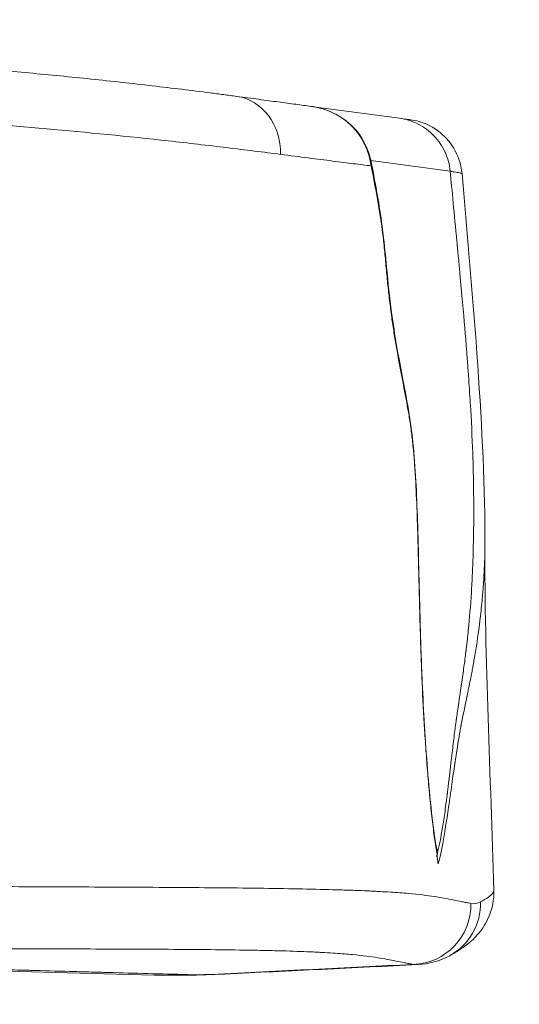
# Model space of a CAD drawing. Extents: x 29 to 12629, y -33 to 8877.
# Drawn here: x 3776 to 3882, y 2713 to 2922 of the extents above; entities that cross this region are included whole.
import ezdxf

# ---------------------------------------------------------------- set-up
doc = ezdxf.new("R2010")
doc.units = 0
doc.header["$MEASUREMENT"] = 0
doc.header["$PDMODE"] = 1
doc.layers.get('0').update_dxf_attribs({"linetype": 'CONTINUOUS'})
doc.layers.get('DefPoints').update_dxf_attribs({"linetype": 'CONTINUOUS'})
for name, color, linetype, lineweight in [('FRAM3', 1, 'CONTINUOUS', 50), ('外形線', 7, 'CONTINUOUS', 18), ('寸法線', 3, 'CONTINUOUS', 18)]:
    doc.layers.add(name, color=color, linetype=linetype, lineweight=lineweight)
doc.styles.get("Standard").update_dxf_attribs({"font": 'TXT.SHX', "bigfont": 'bigfont.shx'})
doc.dimstyles.new('30ベース', dxfattribs={"dimscale": 30, "dimtxt": 3, "dimasz": 3, "dimexe": 0, "dimexo": 1, "dimgap": 1, "dimtad": 3, "dimdec": 0, "dimdsep": 46, "dimtxsty": 'STANDARD', "dimblk": 'DOTSMALL', "dimcen": 0, "dimclrd": 256, "dimclre": 256, "dimclrt": 7, "dimadec": 3, "dimazin": 2, "dimtfac": 1, "dimtdec": 0, "dimtix": 1, "dimtmove": 2, "dimatfit": 2, "dimldrblk": 'OPEN', "dimfxl": 1, "dimtolj": 1, "dimlwd": -1, "dimlwe": -1, "dimarcsym": 0})

# ---------------------------------------------------------------- blocks, each defined once
blk = doc.blocks.new('_DotSmall')
at = {"layer": 'FRAM3', "color": 0, "const_width": 0.5}
blk.add_lwpolyline([(-0.0625, 0, 1), (0.0625, 0, 1)], format="xyb", close=True, dxfattribs=at)
blk = doc.blocks.new('*D11')
at = {"layer": 'DefPoints', "color": 0}
for p in [(6142.53, 4715.39), (2126.64, 2618.12), (6142.53, 2618.64)]:
    blk.add_point(p, dxfattribs=at)
at = {"layer": '寸法線'}
for p, q in [((2126.64, 2648.12), (2126.64, 4715.39)), ((2126.64, 4715.39), (6142.53, 4715.39)), ((6142.53, 2648.64), (6142.53, 4715.39))]:
    blk.add_line(p, q, dxfattribs=at)
at = {"layer": '寸法線', "xscale": 90, "yscale": 90, "zscale": 90, "rotation": 180}
blk.add_blockref('_DotSmall', (2126.64, 4715.39), dxfattribs=at)
at = {"layer": '寸法線', "xscale": 90, "yscale": 90, "zscale": 90}
blk.add_blockref('_DotSmall', (6142.53, 4715.39), dxfattribs=at)
at = {"layer": '寸法線', "color": 7, "insert": (4134.59, 4790.39), "char_height": 90, "attachment_point": 5}
blk.add_mtext('\\A1;4016', dxfattribs=at)
blk = doc.blocks.new('_OPEN')
at = {"color": 0, "linetype": 'ByBlock'}
for p, q in [((-1, 0.1667), (0, 0)), ((0, 0), (-1, -0.1667)), ((0, 0), (-1, 0))]:
    blk.add_line(p, q, dxfattribs=at)

msp = doc.modelspace()

# ---------------------------------------------------------------- linework, layer by layer
at = {"layer": '外形線', "extrusion": (0, 1, 0)}
for p, q in [((3837.489, 2903.92), (3856.267, 2901.398)), ((3867.056, 2890.138), (3850.214, 2892.4))]:
    msp.add_line(p, q, dxfattribs=at)
at = {"layer": '外形線', "extrusion": (-2e-16, 0, -1)}
for centre, major_axis, ratio, start_param, end_param in [((3820.023, 2893.451), (1.69, 12.587), 0.864052, 0, 1.4342142), ((3847.221, 2891.204), (-3.12, -0.59), 0.5002604, 2.8256382, 2.8258411), ((3847.221, 2891.204), (-3.12, -0.59), 0.5002605, 3.1415924, 3.4674472), ((3857.946, 2781.432), (-3.172, -0.137), 0.1487559, 3.1415927, 3.2905247), ((3808.167, 2871.699), (5.192, 152.309), 0.9065326, 3.1310386, 3.1324947), ((3808.167, 2871.699), (5.192, 152.309), 0.9065326, 3.0730012, 3.1310386)]:
    msp.add_ellipse(centre, major_axis=major_axis, ratio=ratio, start_param=start_param, end_param=end_param, dxfattribs=at)
at = {"layer": '外形線'}
for centre, major_axis, ratio, start_param, end_param in [((3845.725, 2895.264), (2.761, 1.568), 0.1973677, -0.2492178, 0.0000001), ((3858.831, 2734.302), (2.365, 12.478), 0.9932911, 3.3602506, 4.9190163), ((3860.854, 2734.603), (-6.089, 11.145), 0.9933977, 3.1416018, 4.2362104), ((3810.275, 2871.682), (-9.638, 152.083), 0.5811259, 3.1017755, 3.1325248), ((3810.275, 2871.682), (-9.638, 152.083), 0.5811259, 3.1325248, 3.1326164), ((3810.275, 2871.682), (-9.638, 152.083), 0.5811259, 3.1326181, 3.1326264)]:
    msp.add_ellipse(centre, major_axis=major_axis, ratio=ratio, start_param=start_param, end_param=end_param, dxfattribs=at)
for points, knots in [([(3725.845, 2914.659), (3728.961, 2914.501), (3732.178, 2914.328), (3737.273, 2914.035), (3739.016, 2913.931), (3742.609, 2913.711), (3744.46, 2913.594), (3753.966, 2912.97), (3762.354, 2912.35), (3775.374, 2911.228), (3779.786, 2910.822), (3788.611, 2909.956), (3793.023, 2909.496), (3801.697, 2908.537), (3805.96, 2908.039), (3812.101, 2907.285), (3814.105, 2907.033), (3817.027, 2906.657), (3817.987, 2906.532), (3819.403, 2906.345), (3819.871, 2906.284), (3820.799, 2906.16), (3821.259, 2906.099), (3821.713, 2906.038)], [0, 0, 0, 0, 0.02165265, 0.02165265, 0.03247898, 0.03247898, 0.0433053, 0.0433053, 0.08661061, 0.08661061, 0.10826326, 0.10826326, 0.12991591, 0.12991591, 0.15156856, 0.15156856, 0.16239489, 0.16239489, 0.16780805, 0.16780805, 0.17051463, 0.17051463, 0.17322121, 0.17322121, 0.17322121, 0.17322121]), ([(3821.713, 2906.038), (3823.329, 2905.821), (3824.883, 2905.612), (3827.839, 2905.215), (3829.237, 2905.028), (3831.867, 2904.674), (3833.1, 2904.509), (3835.408, 2904.199), (3836.482, 2904.055), (3837.489, 2903.92)], [0, 0, 0, 0, 0.009666458, 0.009666458, 0.019332915, 0.019332915, 0.028999373, 0.028999373, 0.03866583, 0.03866583, 0.03866583, 0.03866583]), ([(3837.489, 2903.92), (3838.622, 2903.767), (3839.737, 2903.493), (3841.341, 2902.908), (3841.867, 2902.682), (3842.886, 2902.175), (3843.378, 2901.895), (3844.329, 2901.279), (3844.786, 2900.944), (3845.446, 2900.397), (3845.661, 2900.207), (3846.078, 2899.816), (3846.28, 2899.615), (3847.254, 2898.581), (3847.927, 2897.666), (3848.477, 2896.649)], [-0.000023005, -0.000023005, -0.000023005, -0.000023005, 0.003462011, 0.003462011, 0.00520452, 0.00520452, 0.006947028, 0.006947028, 0.008689536, 0.008689536, 0.00956079, 0.00956079, 0.010432044, 0.010432044, 0.01391706, 0.01391706, 0.01391706, 0.01391706]), ([(3837.489, 2903.92), (3838.351, 2903.805), (3839.206, 2903.619), (3840.85, 2903.121), (3841.645, 2902.809), (3843.685, 2901.809), (3844.892, 2900.995), (3846.937, 2899.102), (3847.811, 2898.02), (3848.486, 2896.832)], [0, 0, 0, 0, 0.2692658, 0.2692658, 0.5318709, 0.5318709, 0.971059, 0.971059, 1.3856026, 1.3856026, 1.3856026, 1.3856026]), ([(3831.028, 2893.718), (3827.454, 2894.179), (3823.616, 2894.661), (3815.606, 2895.628), (3811.435, 2896.112), (3798.685, 2897.52), (3789.865, 2898.396), (3772.745, 2899.9), (3764.446, 2900.529), (3755.048, 2901.159), (3753.218, 2901.278), (3749.67, 2901.5), (3747.95, 2901.603), (3742.936, 2901.896), (3739.776, 2902.068), (3736.716, 2902.224)], [0, 0, 0, 0, 0.02144643, 0.02144643, 0.04289285, 0.04289285, 0.08578571, 0.08578571, 0.12867856, 0.12867856, 0.13940178, 0.13940178, 0.15012499, 0.15012499, 0.17153738, 0.17153738, 0.17153738, 0.17153738]), ([(3858.599, 2901.085), (3859.218, 2901.002), (3859.836, 2900.872), (3861.027, 2900.528), (3861.604, 2900.314), (3863.71, 2899.357), (3865.141, 2898.317), (3867.434, 2895.806), (3868.34, 2894.287), (3869.246, 2891.691), (3869.469, 2890.649), (3869.561, 2889.604)], [0, 0, 0, 0, 0.1879041, 0.1879041, 0.3717666, 0.3717666, 0.8817527, 0.8817527, 1.3917386, 1.3917386, 1.7065713, 1.7065713, 1.7065713, 1.7065713]), ([(3850.271, 2891.263), (3850.139, 2892.168), (3849.927, 2893.07), (3849.334, 2894.871), (3848.948, 2895.777), (3848.477, 2896.649)], [0, 0, 0, 0, 0.0029537057, 0.0029537057, 0.0059074113, 0.0059074113, 0.0059074113, 0.0059074113]), ([(3848.486, 2896.832), (3849.127, 2895.703), (3849.625, 2894.508), (3850.122, 2892.816), (3850.244, 2892.303), (3850.341, 2891.794)], [0, 0, 0, 0, 0.39456469, 0.39456469, 0.56580845, 0.56580845, 0.56580845, 0.56580845]), ([(3850.271, 2891.263), (3849.123, 2891.41), (3847.88, 2891.568), (3845.165, 2891.913), (3843.692, 2892.1), (3840.485, 2892.507), (3838.756, 2892.727), (3835.058, 2893.199), (3833.09, 2893.452), (3831.028, 2893.718)], [0, 0, 0, 0, 0.012374766, 0.012374766, 0.024749532, 0.024749532, 0.037124298, 0.037124298, 0.049499063, 0.049499063, 0.049499063, 0.049499063]), ([(3864.384, 2745.481), (3864.73, 2746.846), (3865.252, 2749.46), (3865.862, 2753.494), (3866.17, 2755.776), (3866.324, 2756.979), (3866.401, 2757.596), (3866.437, 2757.886), (3866.45, 2757.998), (3866.454, 2758.023), (3866.454, 2758.027), (3866.454, 2758.028), (3866.454, 2758.029), (3866.455, 2758.032), (3866.456, 2758.041), (3866.512, 2758.5), (3866.802, 2760.954), (3867.329, 2765.423), (3867.357, 2765.661), (3867.372, 2765.781), (3867.378, 2765.837), (3867.381, 2765.859), (3867.382, 2765.868), (3867.382, 2765.871), (3867.383, 2765.879), (3867.405, 2766.068), (3867.47, 2766.617), (3867.617, 2767.843), (3867.895, 2770.129), (3868.144, 2772.081), (3868.308, 2773.307), (3868.343, 2773.568), (3868.348, 2773.599), (3868.348, 2773.602), (3868.348, 2773.605), (3868.349, 2773.606), (3868.349, 2773.609), (3868.35, 2773.615), (3868.353, 2773.636), (3868.361, 2773.693), (3868.395, 2773.936), (3868.537, 2774.933), (3868.85, 2777.093), (3869.201, 2779.501), (3869.323, 2780.335), (3869.379, 2780.723), (3869.401, 2780.872), (3869.404, 2780.896), (3869.407, 2780.912), (3869.407, 2780.917), (3869.411, 2780.943), (3869.42, 2781.006), (3869.527, 2781.736), (3869.809, 2783.704), (3870.121, 2785.989), (3870.322, 2787.552), (3870.391, 2788.115), (3870.404, 2788.217), (3870.409, 2788.261), (3870.412, 2788.283), (3870.413, 2788.289), (3870.415, 2788.309), (3870.436, 2788.475), (3870.494, 2788.957), (3870.698, 2790.693), (3871.136, 2794.862), (3871.492, 2799.519), (3871.696, 2803.288), (3871.754, 2804.498), (3871.781, 2805.105), (3871.793, 2805.366), (3871.798, 2805.496), (3871.8, 2805.545), (3871.804, 2805.64), (3871.87, 2807.217), (3872.025, 2811.927), (3872.079, 2818.431), (3872.002, 2823.95), (3871.953, 2826.11), (3871.941, 2826.598), (3871.94, 2826.654), (3871.937, 2826.755), (3871.934, 2826.905), (3871.925, 2827.258), (3871.894, 2828.373), (3871.756, 2832.715), (3871.454, 2838.95), (3871.011, 2845.72), (3870.781, 2848.862), (3870.69, 2850.073), (3870.674, 2850.281), (3870.667, 2850.369), (3870.665, 2850.393), (3870.664, 2850.409), (3870.664, 2850.414), (3870.661, 2850.441), (3870.646, 2850.638), (3870.604, 2851.19), (3870.333, 2854.646), (3869.865, 2860.162), (3869.222, 2867.233), (3868.866, 2871.051), (3868.679, 2873.031), (3868.59, 2873.966), (3868.552, 2874.365), (3868.54, 2874.492), (3868.534, 2874.556), (3868.532, 2874.583), (3868.53, 2874.601), (3868.529, 2874.608), (3868.51, 2874.808), (3867.923, 2880.978), (3867.436, 2886.119), (3867.056, 2890.138)], [0.01158312, 0.01158312, 0.01158312, 0.01158312, 0.06857777, 0.09744347, 0.11187632, 0.11909275, 0.12270096, 0.12450507, 0.12495609, 0.12495609, 0.12501247, 0.12501247, 0.12506885, 0.1251816, 0.12540712, 0.12630917, 0.18404057, 0.18584468, 0.18674673, 0.18719776, 0.18742327, 0.18747965, 0.18747965, 0.18753603, 0.18753603, 0.18764879, 0.191257, 0.19847342, 0.21290627, 0.24177198, 0.2489884, 0.24989045, 0.24994683, 0.24994683, 0.25000321, 0.25000321, 0.25011597, 0.25034148, 0.25079251, 0.25259661, 0.25620483, 0.27063768, 0.29950338, 0.3067198, 0.31032802, 0.31213212, 0.31235764, 0.31247039, 0.31247039, 0.31258315, 0.31258315, 0.31303417, 0.31393623, 0.32836908, 0.35723478, 0.37166763, 0.37347174, 0.37437379, 0.37482482, 0.37482482, 0.37505033, 0.37505033, 0.37527584, 0.37888406, 0.38610048, 0.41496618, 0.47269758, 0.48713043, 0.49434686, 0.49795507, 0.49975918, 0.49975918, 0.50066123, 0.50066123, 0.50156328, 0.53042899, 0.58816039, 0.61702609, 0.62424251, 0.62424251, 0.62514457, 0.62514457, 0.62604662, 0.62785073, 0.63145894, 0.64589179, 0.70362319, 0.73248889, 0.74692174, 0.74872585, 0.7496279, 0.74985342, 0.74996617, 0.74996617, 0.75007893, 0.75007893, 0.75052996, 0.75413817, 0.76135459, 0.819086, 0.8479517, 0.86238455, 0.86960097, 0.87320919, 0.87411124, 0.87456227, 0.87478778, 0.87490054, 0.87490054, 0.87501329, 0.87501329, 0.8768174, 0.93454875, 0.93454875, 0.93454875, 0.93454875]), ([(3869.561, 2889.604), (3869.558, 2889.63), (3869.496, 2889.663), (3869.209, 2889.754), (3868.934, 2889.817), (3868.354, 2889.926), (3868.133, 2889.965), (3867.759, 2890.028), (3867.562, 2890.06), (3867.348, 2890.093), (3867.204, 2890.115), (3867.131, 2890.127), (3867.056, 2890.138)], [0.060516381, 0.060516381, 0.060516381, 0.060516381, 0.068992491, 0.068992491, 0.08049125, 0.08049125, 0.086240629, 0.086240629, 0.089115319, 0.090552664, 0.090552664, 0.091963306, 0.091963306, 0.091963306, 0.091963306]), ([(3874.419, 2810.662), (3874.417, 2810.143), (3874.411, 2809.679), (3874.404, 2809.21), (3874.402, 2809.12), (3874.401, 2809.034), (3874.4, 2809.003), (3874.4, 2809.002), (3874.4, 2809.002), (3874.4, 2809.001), (3874.4, 2809.001), (3874.4, 2808.999), (3874.4, 2808.99), (3874.399, 2808.968), (3874.398, 2808.878), (3874.396, 2808.778), (3874.387, 2808.354), (3874.377, 2807.909), (3874.317, 2806.084), (3874.241, 2804.218), (3874.029, 2801.394), (3873.991, 2800.908), (3873.947, 2800.379), (3873.931, 2800.185), (3873.929, 2800.161), (3873.929, 2800.16), (3873.928, 2800.157), (3873.928, 2800.152), (3873.927, 2800.142), (3873.925, 2800.11), (3873.918, 2800.035), (3873.88, 2799.596), (3873.843, 2799.185), (3873.741, 2798.103), (3873.669, 2797.398), (3873.297, 2793.961), (3872.956, 2791.482), (3872.442, 2788.164), (3872.27, 2787.125), (3872.058, 2785.909), (3871.994, 2785.551), (3871.928, 2785.187), (3871.905, 2785.057), (3871.901, 2785.036), (3871.899, 2785.028), (3871.898, 2785.02), (3871.895, 2785.002), (3871.886, 2784.953), (3871.831, 2784.653), (3871.761, 2784.283), (3871.535, 2783.093), (3871.328, 2782.031), (3870.991, 2780.367), (3870.92, 2780.017), (3870.807, 2779.468), (3870.749, 2779.187), (3870.679, 2778.848), (3870.644, 2778.676), (3870.626, 2778.589), (3870.617, 2778.546), (3870.613, 2778.527), (3870.61, 2778.514), (3870.609, 2778.51), (3870.479, 2777.883), (3870.356, 2777.287), (3870.002, 2775.577), (3869.79, 2774.541), (3869.511, 2773.141), (3869.425, 2772.7), (3869.334, 2772.232), (3869.319, 2772.155), (3869.305, 2772.079), (3869.298, 2772.041), (3869.296, 2772.031), (3869.292, 2772.011), (3869.274, 2771.919), (3869.225, 2771.658), (3869.175, 2771.389), (3868.869, 2769.703), (3868.541, 2767.694), (3867.973, 2763.916), (3867.771, 2762.53), (3867.449, 2760.259), (3867.338, 2759.47), (3867.166, 2758.24), (3867.107, 2757.822), (3867.033, 2757.289), (3867.018, 2757.18), (3866.99, 2756.977), (3866.947, 2756.673), (3866.905, 2756.374), (3866.431, 2753.014), (3866.012, 2750.332), (3865.212, 2745.931), (3864.832, 2744.21), (3864.484, 2742.971)], [0.42219484, 0.42219484, 0.42219484, 0.42219484, 0.43467622, 0.43467622, 0.43653584, 0.43746565, 0.43746565, 0.43752376, 0.43752376, 0.43758188, 0.4376981, 0.43793055, 0.43839546, 0.44211469, 0.44211469, 0.44955316, 0.44955316, 0.46443011, 0.46443011, 0.49418399, 0.49418399, 0.49790322, 0.49976284, 0.49999529, 0.49999529, 0.50002435, 0.50002435, 0.50005341, 0.50011152, 0.50022775, 0.50069265, 0.50162246, 0.50906093, 0.50906093, 0.52393787, 0.52393787, 0.58344564, 0.58344564, 0.61319952, 0.61319952, 0.62063799, 0.62435723, 0.62482213, 0.62482213, 0.62505458, 0.62505458, 0.62528704, 0.62621684, 0.62807646, 0.6429534, 0.6429534, 0.67270729, 0.67270729, 0.68014576, 0.68014576, 0.68386499, 0.68572461, 0.68665442, 0.68711932, 0.68735178, 0.687468, 0.687468, 0.68758423, 0.68758423, 0.70246117, 0.70246117, 0.73221505, 0.73221505, 0.74709199, 0.74709199, 0.74895161, 0.74988142, 0.74988142, 0.75034633, 0.75034633, 0.75081123, 0.75453046, 0.76196894, 0.76196894, 0.8214767, 0.8214767, 0.85123058, 0.85123058, 0.86610753, 0.86610753, 0.873546, 0.873546, 0.87540561, 0.87540561, 0.87726523, 0.88098447, 0.88098447, 0.94049223, 0.94049223, 1, 1, 1, 1]), ([(3864.287, 2744.954), (3864.278, 2745.179), (3864.226, 2745.426), (3864.125, 2745.95), (3864.076, 2746.227), (3863.978, 2746.805), (3863.929, 2747.106), (3863.834, 2747.721), (3863.787, 2748.036), (3863.556, 2749.642), (3863.382, 2751.023), (3863.132, 2753.197), (3863.05, 2753.941), (3862.892, 2755.443), (3862.815, 2756.203), (3862.591, 2758.507), (3862.45, 2760.074), (3862.184, 2763.256), (3862.059, 2764.871), (3861.824, 2768.139), (3861.713, 2769.793), (3861.406, 2774.775), (3861.232, 2778.128), (3861.086, 2781.497)], [0, 0, 0, 0, 0.001285803, 0.001285803, 0.002571606, 0.002571606, 0.003857408, 0.003857408, 0.005143211, 0.005143211, 0.010286422, 0.010286422, 0.012858028, 0.012858028, 0.015429633, 0.015429633, 0.020572845, 0.020572845, 0.025716056, 0.025716056, 0.030859267, 0.030859267, 0.041145689, 0.041145689, 0.041145689, 0.041145689]), ([(3861.118, 2781.569), (3861.387, 2775.322), (3861.757, 2769.072), (3862.49, 2759.91), (3862.778, 2756.782), (3863.266, 2752.33), (3863.445, 2750.839), (3863.73, 2748.749), (3863.83, 2748.063), (3864.036, 2746.777), (3864.148, 2746.146), (3864.243, 2745.724)], [0, 0, 0, 0, 1.8970338, 1.8970338, 2.9076092, 2.9076092, 3.4442127, 3.4442127, 3.7229995, 3.7229995, 4.0096011, 4.0096011, 4.0096011, 4.0096011]), ([(3863.938, 2747.384), (3864.007, 2747.062), (3864.076, 2746.744), (3864.216, 2746.111), (3864.287, 2745.797), (3864.359, 2745.482)], [0.1787228742, 0.1787228742, 0.1787228742, 0.1787228742, 0.1799620321, 0.1799620321, 0.1812157063, 0.1812157063, 0.1812157063, 0.1812157063]), ([(3864.484, 2742.971), (3864.446, 2743.261), (3864.409, 2743.546), (3864.334, 2744.119), (3864.296, 2744.408), (3864.173, 2744.696)], [-0.0011011927, -0.0011011927, -0.0011011927, -0.0011011927, -0.0000085594, -0.0000085594, 0.0010840729, 0.0010840729, 0.0010840729, 0.0010840729]), ([(3635.219, 2739.451), (3644.132, 2739.549), (3652.639, 2739.617), (3664.702, 2739.672), (3668.608, 2739.682), (3676.162, 2739.685), (3679.81, 2739.678), (3685.066, 2739.654), (3686.783, 2739.644), (3689.3, 2739.625), (3690.128, 2739.618), (3691.766, 2739.603), (3692.576, 2739.594), (3696.561, 2739.552), (3699.552, 2739.509), (3707.994, 2739.367), (3712.964, 2739.251), (3719.992, 2739.068), (3722.263, 2739.005), (3726.751, 2738.879), (3728.968, 2738.816), (3735.666, 2738.63), (3740.196, 2738.513), (3747.605, 2738.369), (3750.178, 2738.327), (3755.61, 2738.258), (3758.473, 2738.23), (3764.424, 2738.182), (3767.513, 2738.162), (3773.836, 2738.127), (3777.073, 2738.112), (3786.909, 2738.069), (3793.636, 2738.043), (3806.899, 2737.973), (3813.438, 2737.93), (3822.68, 2737.836), (3825.666, 2737.8), (3831.369, 2737.717), (3834.088, 2737.67), (3839.172, 2737.564), (3841.525, 2737.504), (3844.756, 2737.405), (3845.784, 2737.37), (3847.741, 2737.297), (3848.671, 2737.259), (3850.001, 2737.199), (3850.433, 2737.179), (3851.275, 2737.137), (3851.686, 2737.116), (3852.881, 2737.052), (3853.633, 2737.007), (3855.763, 2736.871), (3857.021, 2736.775), (3860.415, 2736.474), (3862.175, 2736.256), (3865.196, 2735.796), (3866.453, 2735.555), (3868.299, 2735.184), (3868.91, 2735.059), (3869.847, 2734.872), (3870.163, 2734.809), (3870.804, 2734.685), (3871.127, 2734.624), (3871.446, 2734.563)], [0.00003832, 0.00003832, 0.00003832, 0.00003832, 0.03231604, 0.03231604, 0.04847406, 0.04847406, 0.06463208, 0.06463208, 0.07271109, 0.07271109, 0.07675059, 0.07675059, 0.0807901, 0.0807901, 0.09694812, 0.09694812, 0.12926415, 0.12926415, 0.14542217, 0.14542217, 0.16158019, 0.16158019, 0.19389623, 0.19389623, 0.21005425, 0.21005425, 0.22621227, 0.22621227, 0.24237029, 0.24237029, 0.25852831, 0.25852831, 0.29084435, 0.29084435, 0.32316039, 0.32316039, 0.33931841, 0.33931841, 0.35547642, 0.35547642, 0.37163444, 0.37163444, 0.37971345, 0.37971345, 0.38779246, 0.38779246, 0.39183197, 0.39183197, 0.39587147, 0.39587147, 0.40395048, 0.40395048, 0.4201085, 0.4201085, 0.45242454, 0.45242454, 0.48474058, 0.48474058, 0.5008986, 0.5008986, 0.50897761, 0.50897761, 0.51705662, 0.51705662, 0.51705662, 0.51705662]), ([(3876.33, 2737.403), (3876.388, 2735.388), (3875.953, 2733.436), (3874.695, 2730.38), (3873.909, 2729.217), (3872.283, 2727.22), (3871.458, 2726.498), (3869.385, 2724.837), (3868.331, 2724.234), (3867.215, 2723.608), (3867.078, 2723.532), (3866.944, 2723.458)], [0, 0, 0, 0, 0.8672289, 0.8672289, 1.7117483, 1.7117483, 2.7837532, 2.7837532, 4.8167915, 4.8167915, 5.1050531, 5.1050531, 5.1050531, 5.1050531]), ([(3873.485, 2734.871), (3874.689, 2735.532), (3875.675, 2736.175), (3876.255, 2736.991), (3876.337, 2737.2), (3876.331, 2737.403)], [0, 0, 0, 0, 0.03534284, 0.03534284, 0.047937194, 0.047937194, 0.047937194, 0.047937194]), ([(3859.21, 2721.612), (3858.898, 2721.671), (3858.583, 2721.731), (3857.956, 2721.849), (3857.646, 2721.908), (3856.729, 2722.087), (3856.131, 2722.206), (3854.326, 2722.564), (3853.105, 2722.803), (3850.185, 2723.263), (3848.491, 2723.485), (3845.215, 2723.793), (3844, 2723.891), (3841.935, 2724.031), (3841.205, 2724.076), (3840.042, 2724.142), (3839.642, 2724.163), (3838.82, 2724.205), (3838.398, 2724.225), (3837.099, 2724.285), (3836.188, 2724.323), (3834.268, 2724.394), (3832.246, 2724.461), (3830.024, 2724.519), (3827.701, 2724.571), (3826.488, 2724.596), (3822.714, 2724.662), (3820.022, 2724.698), (3814.379, 2724.758), (3811.428, 2724.782), (3802.307, 2724.843), (3795.873, 2724.867), (3782.86, 2724.908), (3776.277, 2724.926), (3766.658, 2724.964), (3763.494, 2724.978), (3757.307, 2725.014), (3754.283, 2725.035), (3748.443, 2725.085), (3745.626, 2725.115), (3740.26, 2725.186), (3737.709, 2725.228), (3730.365, 2725.364), (3725.871, 2725.473), (3719.281, 2725.642), (3717.108, 2725.7), (3712.732, 2725.813), (3710.527, 2725.869), (3706, 2725.976), (3703.678, 2726.027), (3698.822, 2726.12), (3696.288, 2726.161), (3692.254, 2726.214), (3690.87, 2726.229), (3688.006, 2726.257), (3686.527, 2726.268), (3683.47, 2726.287), (3681.888, 2726.294), (3678.647, 2726.304), (3676.986, 2726.306), (3671.889, 2726.308), (3668.343, 2726.3), (3660.986, 2726.27), (3657.175, 2726.248), (3645.388, 2726.161), (3637.056, 2726.076), (3628.316, 2725.968)], [0, 0, 0, 0, 0.00824889, 0.00824889, 0.01649778, 0.01649778, 0.03299557, 0.03299557, 0.06599114, 0.06599114, 0.09898671, 0.09898671, 0.11548449, 0.11548449, 0.12373339, 0.12373339, 0.12785783, 0.12785783, 0.13198228, 0.13198228, 0.14023117, 0.14023117, 0.14848006, 0.15672896, 0.15672896, 0.16497785, 0.16497785, 0.18147563, 0.18147563, 0.19797342, 0.19797342, 0.23096899, 0.23096899, 0.26396456, 0.26396456, 0.28046234, 0.28046234, 0.29696013, 0.29696013, 0.31345791, 0.31345791, 0.3299557, 0.3299557, 0.36295127, 0.36295127, 0.37944905, 0.37944905, 0.39594684, 0.39594684, 0.41244462, 0.41244462, 0.42894241, 0.42894241, 0.4371913, 0.4371913, 0.44544019, 0.44544019, 0.45368908, 0.45368908, 0.46193798, 0.46193798, 0.47843576, 0.47843576, 0.49493355, 0.49493355, 0.52791001, 0.52791001, 0.52791001, 0.52791001]), ([(3804.231, 2719.353), (3789.76, 2719.701), (3776.512, 2720.09), (3745.791, 2720.848), (3727.719, 2721.119), (3689.866, 2721.419), (3674.924, 2721.807), (3661.745, 2722.506), (3657.694, 2722.759), (3654.608, 2722.952)], [0, 0, 0, 0, 10.0022894, 10.0022894, 22.4491289, 22.4491289, 29.6255622, 29.6255622, 33.1634225, 33.1634225, 33.1634225, 33.1634225]), ([(3673.427, 2722.707), (3675.706, 2722.564), (3678.751, 2722.378), (3681.654, 2722.21), (3682.942, 2722.138), (3683.546, 2722.106), (3683.838, 2722.09), (3683.981, 2722.083), (3684.052, 2722.079), (3684.088, 2722.077), (3684.105, 2722.076), (3684.114, 2722.076), (3684.118, 2722.075), (3684.12, 2722.075), (3684.122, 2722.075), (3684.122, 2722.075), (3686.356, 2721.958), (3689.874, 2721.809), (3694.271, 2721.683), (3696.542, 2721.632), (3697.697, 2721.61), (3698.278, 2721.599), (3698.57, 2721.594), (3698.717, 2721.591), (3698.79, 2721.59), (3698.826, 2721.59), (3698.845, 2721.589), (3698.853, 2721.589), (3698.858, 2721.589), (3698.861, 2721.589), (3700.501, 2721.562), (3704.483, 2721.514), (3711.8, 2721.447), (3716.127, 2721.41), (3718.457, 2721.392), (3719.664, 2721.382), (3720.277, 2721.377), (3720.587, 2721.375), (3720.742, 2721.373), (3720.82, 2721.373), (3720.859, 2721.373), (3720.879, 2721.372), (3720.887, 2721.372), (3720.893, 2721.372), (3720.896, 2721.372), (3724.981, 2721.34), (3730.771, 2721.285), (3736.941, 2721.207), (3739.88, 2721.165), (3741.313, 2721.143), (3742.02, 2721.131), (3742.371, 2721.126), (3742.546, 2721.123), (3742.634, 2721.122), (3742.677, 2721.121), (3742.696, 2721.121), (3742.709, 2721.12), (3742.716, 2721.12), (3748.029, 2721.034), (3756.536, 2720.869), (3767.414, 2720.614), (3773.092, 2720.471), (3775.99, 2720.396), (3777.454, 2720.357), (3778.189, 2720.338), (3778.558, 2720.328), (3778.743, 2720.323), (3778.835, 2720.32), (3778.881, 2720.319), (3778.905, 2720.319), (3778.914, 2720.318), (3778.921, 2720.318), (3778.925, 2720.318), (3781.723, 2720.243), (3785.899, 2720.13), (3790.739, 2719.997), (3793.152, 2719.93), (3794.184, 2719.902), (3794.872, 2719.882), (3795.216, 2719.873), (3801.042, 2719.71), (3806.673, 2719.564), (3812.45, 2719.425)], [0, 0, 0, 0, 0.0625, 0.09375, 0.109375, 0.1171875, 0.1210937, 0.1230469, 0.1240234, 0.1245117, 0.1247559, 0.1248779, 0.124939, 0.1249695, 0.1249695, 0.125, 0.125, 0.1875, 0.21875, 0.234375, 0.2421875, 0.2460937, 0.2480469, 0.2490234, 0.2495117, 0.2497559, 0.2498779, 0.249939, 0.249939, 0.25, 0.25, 0.3125, 0.34375, 0.359375, 0.3671875, 0.3710937, 0.3730469, 0.3740234, 0.3745117, 0.3747559, 0.3748779, 0.374939, 0.3749695, 0.3749695, 0.375, 0.375, 0.4375, 0.46875, 0.484375, 0.4921875, 0.4960937, 0.4980469, 0.4990234, 0.4995117, 0.4997559, 0.4998779, 0.4998779, 0.5, 0.5, 0.625, 0.6875, 0.71875, 0.734375, 0.7421875, 0.7460937, 0.7480469, 0.7490234, 0.7495117, 0.7497559, 0.7498779, 0.749939, 0.749939, 0.75, 0.75, 0.8125, 0.84375, 0.859375, 0.8671875, 0.8671875, 0.875, 0.875, 1, 1, 1, 1]), ([(3819.111, 2719.554), (3816.486, 2719.429), (3813.784, 2719.356), (3808.975, 2719.296), (3806.733, 2719.297), (3804.433, 2719.348)], [0, 0, 0, 0, 0.7926355, 0.7926355, 1.4831487, 1.4831487, 1.4831487, 1.4831487])]:
    msp.add_open_spline(points, degree=3, knots=knots, dxfattribs=at)
for points in [[(3815.288, 2906.88), (3815.3, 2906.879), (3815.311, 2906.877), (3815.322, 2906.876)], [(3869.561, 2889.604), (3871.917, 2862.64), (3874.481, 2834.358), (3874.418, 2810.676)], [(3871.66, 2834.448), (3871.661, 2834.441), (3871.662, 2834.435), (3871.664, 2834.428)], [(3874.418, 2810.678), (3874.349, 2786.23), (3875.631, 2761.793), (3876.33, 2737.403)], [(3864.173, 2744.696), (3864.283, 2744.785), (3864.307, 2744.872), (3864.287, 2744.954)], [(3864.257, 2745.728), (3864.258, 2745.723), (3864.259, 2745.719), (3864.261, 2745.715)], [(3864.261, 2745.715), (3864.281, 2745.649), (3864.302, 2745.585), (3864.326, 2745.521)], [(3864.326, 2745.521), (3864.347, 2745.36), (3864.343, 2745.204), (3864.31, 2745.045)], [(3864.371, 2745.428), (3864.427, 2745.423), (3864.394, 2745.455), (3864.326, 2745.521)], [(3864.334, 2745.051), (3864.387, 2745.178), (3864.407, 2745.303), (3864.371, 2745.428)], [(3871.446, 2734.563), (3872.158, 2734.427), (3872.854, 2734.525), (3873.485, 2734.871)], [(3866.944, 2723.458), (3864.891, 2722.337), (3862.506, 2721.674), (3860.21, 2721.562)], [(3795.649, 2719.862), (3795.651, 2719.862), (3795.653, 2719.861), (3795.655, 2719.86)], [(3860.208, 2721.562), (3859.879, 2721.546), (3859.546, 2721.563), (3859.21, 2721.612)], [(3860.21, 2721.562), (3860.209, 2721.562), (3860.209, 2721.562), (3860.208, 2721.562)], [(3812.45, 2719.425), (3813.538, 2719.399), (3814.851, 2719.423), (3816.387, 2719.496)]]:
    msp.add_open_spline(points, degree=3, dxfattribs=at)
at = {"layer": '外形線', "extrusion": (0.133075, 0.991106, 0)}
msp.add_open_spline([(3856.267, 2901.398), (3857.412, 2901.245), (3858.129, 2901.148), (3858.544, 2901.093), (3858.599, 2901.085), (3858.599, 2901.085)], degree=3, knots=[0, 0, 0, 0, 0.02160082, 0.02160082, 0.029516772, 0.029516772, 0.029516772, 0.029516772], dxfattribs=at)
at = {"layer": '外形線', "extrusion": (9.3432e-12, 4.8492e-12, -1)}
msp.add_open_spline([(3856.267, 2901.398), (3857.648, 2901.213), (3858.998, 2900.792), (3861.486, 2899.525), (3862.623, 2898.679), (3864.561, 2896.656), (3865.361, 2895.478), (3866.536, 2892.922), (3866.911, 2891.543), (3867.056, 2890.138)], degree=3, knots=[0, 0, 0, 0, 0.25, 0.25, 0.5, 0.5, 0.75, 0.75, 1, 1, 1, 1], dxfattribs=at)
at = {"layer": '外形線', "extrusion": (6.9645e-12, 2.653e-13, -1)}
msp.add_open_spline([(3861.086, 2781.497), (3860.87, 2786.486), (3860.708, 2791.501), (3860.507, 2798.999), (3860.447, 2801.494), (3860.328, 2806.464), (3860.268, 2808.939), (3860.135, 2813.856), (3860.061, 2816.298), (3859.875, 2821.129), (3859.764, 2823.519), (3859.581, 2826.455), (3859.542, 2827.041), (3859.46, 2828.196), (3859.417, 2828.767), (3859.28, 2830.456), (3859.179, 2831.552), (3859.01, 2833.14), (3858.951, 2833.661), (3858.825, 2834.682), (3858.759, 2835.183), (3858.553, 2836.663), (3858.405, 2837.618), (3858.092, 2839.496), (3857.928, 2840.417), (3857.59, 2842.25), (3857.416, 2843.162), (3856.886, 2845.916), (3856.522, 2847.777), (3855.805, 2851.667), (3855.451, 2853.695), (3854.948, 2856.917), (3854.784, 2858.021), (3854.548, 2859.726), (3854.471, 2860.303), (3854.319, 2861.474), (3854.245, 2862.068), (3854.03, 2863.867), (3853.895, 2865.089), (3853.644, 2867.577), (3853.528, 2868.844), (3853.298, 2871.385), (3853.184, 2872.66), (3852.993, 2874.538), (3852.925, 2875.157), (3852.781, 2876.379), (3852.705, 2876.982), (3852.307, 2879.971), (3851.932, 2882.266), (3851.129, 2886.792), (3850.7, 2889.021), (3850.271, 2891.263)], degree=3, knots=[0.0504268, 0.0504268, 0.0504268, 0.0504268, 0.06529424, 0.06529424, 0.07272796, 0.07272796, 0.08016168, 0.08016168, 0.0875954, 0.0875954, 0.09502913, 0.09502913, 0.09688756, 0.09688756, 0.09874599, 0.09874599, 0.10246285, 0.10246285, 0.10432128, 0.10432128, 0.10617971, 0.10617971, 0.10989657, 0.10989657, 0.11361343, 0.11361343, 0.11733029, 0.11733029, 0.12476401, 0.12476401, 0.13219773, 0.13219773, 0.13591459, 0.13591459, 0.13777302, 0.13777302, 0.13963145, 0.13963145, 0.14334831, 0.14334831, 0.14706517, 0.14706517, 0.15078203, 0.15078203, 0.15264046, 0.15264046, 0.15449889, 0.15449889, 0.16193261, 0.16193261, 0.16936633, 0.16936633, 0.16936633, 0.16936633], dxfattribs=at)
at = {"layer": '外形線', "extrusion": (7.6953e-12, 3.333e-13, -1)}
msp.add_open_spline([(3850.341, 2891.794), (3850.863, 2889.029), (3851.386, 2886.281), (3852.583, 2879.163), (3853.118, 2874.482), (3853.844, 2866.445), (3854.19, 2863.17), (3855.261, 2855.202), (3856.065, 2850.799), (3857.777, 2841.862), (3858.709, 2837.205), (3859.73, 2826.234), (3859.97, 2820.484), (3860.352, 2807.99), (3860.478, 2801.111), (3860.793, 2790.017), (3860.936, 2785.786), (3861.118, 2781.569)], degree=3, knots=[0, 0, 0, 0, 0.9751977, 0.9751977, 2.450043, 2.450043, 3.4880085, 3.4880085, 5.1561045, 5.1561045, 7.1650224, 7.1650224, 8.9447668, 8.9447668, 11.025844, 11.025844, 12.3066082, 12.3066082, 12.3066082, 12.3066082], dxfattribs=at)
at = {"layer": '外形線', "extrusion": (-3.38454e-11, 7.0686e-10, -1)}
msp.add_open_spline([(3816.387, 2719.496), (3831.073, 2720.199), (3844.806, 2720.907), (3859.21, 2721.612)], degree=3, dxfattribs=at)
at = {"layer": '外形線', "extrusion": (-5.44571e-11, 1.13734e-09, -1)}
msp.add_open_spline([(3860.208, 2721.563), (3846.568, 2720.898), (3832.989, 2720.219), (3819.12, 2719.555)], degree=3, dxfattribs=at)

# ---------------------------------------------------------------- dimensions: what is measured, and where the dimension line sits
at = {"layer": '寸法線'}
dim = msp.add_linear_dim(base=(6142.528, 4715.388), p1=(2126.645, 2618.123), p2=(6142.528, 2618.64), dimstyle='30ベース', dxfattribs=at)
dim.commit()
dim.dimension.update_dxf_attribs({"geometry": '*D11', "text_midpoint": (4134.586, 4790.388)})

doc.saveas('drawing.dxf')
